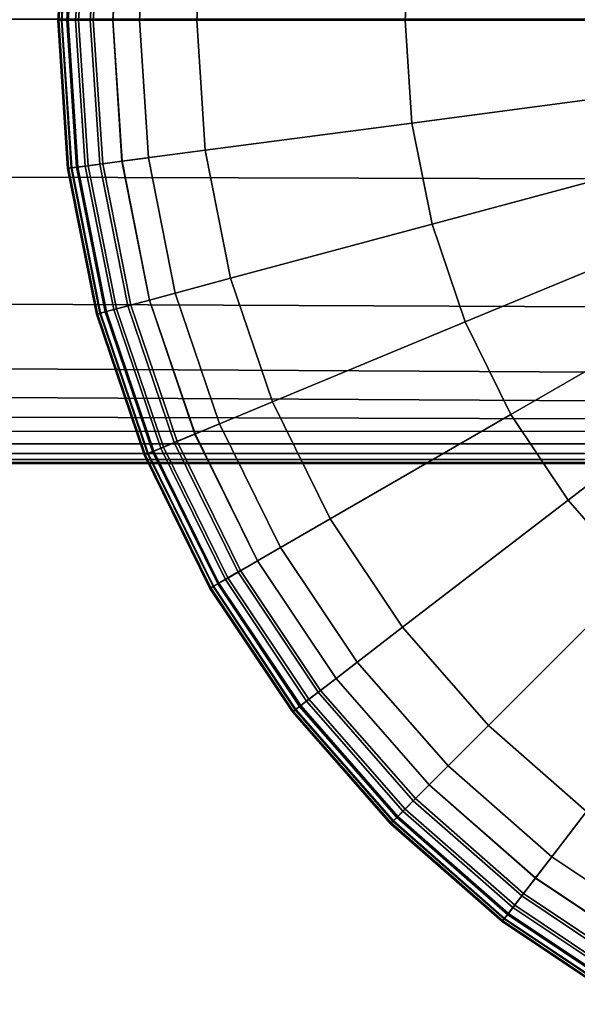
# Model space of a CAD drawing. Units: millimetres. Extents: x -291 to 222, y -167 to 30.
# Drawn here: x -260 to -248, y -15 to 6 of the extents above; entities that cross this region are included whole.
import ezdxf

# ---------------------------------------------------------------- set-up
doc = ezdxf.new("R2010")
doc.units = ezdxf.units.MM
doc.header["$MEASUREMENT"] = 0
doc.layers.add('ASHADE', color=7, linetype='Continuous')

msp = doc.modelspace()

# ---------------------------------------------------------------- linework, layer by layer
at = {"layer": 'ASHADE', "invisible_edges": 12}
for points in [[(-258.755, 5.903, -112.951), (-258.773, 5.903, -112.468), (-258.568, 9.024, -112.468)], [(-258.568, 9.024, -111.872), (-258.568, 9.024, -112.468), (-258.773, 5.903, -112.468)], [(-258.773, 5.903, -112.468), (-258.773, 5.903, -111.872), (-258.568, 9.024, -111.872)], [(-258.773, 5.903, -111.225), (-258.568, 9.024, -111.225), (-258.568, 9.024, -111.872)], [(-258.568, 9.024, -111.872), (-258.773, 5.903, -111.872), (-258.773, 5.903, -111.225)], [(-258.568, 9.024, -111.225), (-258.773, 5.903, -111.225), (-258.752, 5.903, -110.655)], [(-258.568, 9.024, -112.468), (-258.549, 9.021, -112.951), (-258.755, 5.903, -112.951)], [(-258.755, 5.903, -112.951), (-258.549, 9.021, -112.951), (-258.494, 9.014, -113.264)], [(-258.494, 9.014, -113.264), (-258.698, 5.903, -113.264), (-258.755, 5.903, -112.951)], [(-258.752, 5.903, -110.655), (-258.546, 9.021, -110.655), (-258.568, 9.024, -111.225)], [(-258.546, 9.021, -110.655), (-258.752, 5.903, -110.655), (-258.686, 5.903, -110.289)], [(-258.698, 5.903, -113.264), (-258.494, 9.014, -113.264), (-258.382, 8.999, -113.453)], [(-258.382, 8.999, -113.453), (-258.586, 5.903, -113.453), (-258.698, 5.903, -113.264)], [(-258.686, 5.903, -110.289), (-258.482, 9.013, -110.289), (-258.546, 9.021, -110.655)], [(-258.482, 9.013, -110.289), (-258.686, 5.903, -110.289), (-258.556, 5.903, -110.069)], [(-258.586, 5.903, -113.453), (-258.382, 8.999, -113.453), (-258.197, 8.975, -113.566)], [(-258.197, 8.975, -113.566), (-258.399, 5.903, -113.566), (-258.586, 5.903, -113.453)], [(-258.556, 5.903, -110.069), (-258.352, 8.996, -110.069), (-258.482, 9.013, -110.289)], [(-258.352, 8.996, -110.069), (-258.556, 5.903, -110.069), (-258.338, 5.903, -109.938)], [(-258.399, 5.903, -113.566), (-258.197, 8.975, -113.566), (-257.891, 8.935, -113.623)], [(-257.891, 8.935, -113.623), (-258.09, 5.903, -113.623), (-258.399, 5.903, -113.566)], [(-258.338, 5.903, -109.938), (-258.136, 8.967, -109.938), (-258.352, 8.996, -110.069)], [(-258.136, 8.967, -109.938), (-258.338, 5.903, -109.938), (-258.028, 5.903, -109.872)], [(-258.028, 5.903, -109.872), (-257.829, 8.927, -109.872), (-258.136, 8.967, -109.938)], [(-257.615, 5.903, -113.642), (-258.09, 5.903, -113.623), (-257.891, 8.935, -113.623)], [(-257.423, 8.873, -109.85), (-257.829, 8.927, -109.872), (-258.028, 5.903, -109.872)], [(-257.891, 8.935, -113.623), (-257.419, 8.873, -113.642), (-257.615, 5.903, -113.642)], [(-258.028, 5.903, -109.872), (-257.619, 5.903, -109.85), (-257.423, 8.873, -109.85)], [(-255.67, 8.642, -109.851), (-257.423, 8.873, -109.85), (-257.619, 5.903, -109.85)], [(-257.056, 5.903, -113.642), (-257.615, 5.903, -113.642), (-257.419, 8.873, -113.642)], [(-257.419, 8.873, -113.642), (-256.865, 8.8, -113.642), (-257.056, 5.903, -113.642)], [(-256.865, 3.007, -113.642), (-257.056, 5.903, -113.642), (-256.865, 8.8, -113.642)], [(-257.619, 5.903, -109.85), (-255.85, 5.903, -109.851), (-255.67, 8.642, -109.851)], [(-255.67, 8.642, -109.851), (-255.85, 5.903, -109.851), (-251.46, 5.903, -109.855)], [(-251.46, 5.903, -109.855), (-251.317, 8.069, -109.855), (-255.67, 8.642, -109.851)], [(-251.317, 8.069, -109.855), (-251.46, 5.903, -109.855), (-247.082, 5.903, -109.858)], [(-247.082, 5.903, -109.858), (-246.977, 7.498, -109.858), (-251.317, 8.069, -109.855)], [(-262.261, 5.926, -86.202), (-262.261, 2.605, -86.202), (-242.405, 2.553, -86.202)], [(-242.405, 2.553, -86.202), (-242.405, 5.926, -86.202), (-262.261, 5.926, -86.202)], [(-242.405, 2.553, -92.992), (-262.261, 2.605, -92.992), (-262.261, 5.926, -92.992)], [(-262.261, 5.926, -92.992), (-242.405, 5.926, -92.992), (-242.405, 2.553, -92.992)], [(-258.549, 2.785, -112.951), (-258.568, 2.783, -112.468), (-258.773, 5.903, -112.468)], [(-258.773, 5.903, -112.468), (-258.755, 5.903, -112.951), (-258.549, 2.785, -112.951)], [(-258.773, 5.903, -111.872), (-258.773, 5.903, -112.468), (-258.568, 2.783, -112.468)], [(-258.568, 2.783, -112.468), (-258.568, 2.783, -111.872), (-258.773, 5.903, -111.872)], [(-258.773, 5.903, -111.225), (-258.568, 2.783, -111.225), (-258.546, 2.786, -110.655)], [(-258.546, 2.786, -110.655), (-258.752, 5.903, -110.655), (-258.773, 5.903, -111.225)], [(-258.773, 5.903, -111.872), (-258.568, 2.783, -111.872), (-258.568, 2.783, -111.225)], [(-258.568, 2.783, -111.225), (-258.773, 5.903, -111.225), (-258.773, 5.903, -111.872)], [(-258.549, 2.785, -112.951), (-258.755, 5.903, -112.951), (-258.698, 5.903, -113.264)], [(-258.752, 5.903, -110.655), (-258.546, 2.786, -110.655), (-258.482, 2.794, -110.289)], [(-258.482, 2.794, -110.289), (-258.686, 5.903, -110.289), (-258.752, 5.903, -110.655)], [(-258.698, 5.903, -113.264), (-258.494, 2.793, -113.264), (-258.549, 2.785, -112.951)], [(-258.494, 2.793, -113.264), (-258.698, 5.903, -113.264), (-258.586, 5.903, -113.453)], [(-258.686, 5.903, -110.289), (-258.482, 2.794, -110.289), (-258.352, 2.811, -110.069)], [(-258.352, 2.811, -110.069), (-258.556, 5.903, -110.069), (-258.686, 5.903, -110.289)], [(-258.586, 5.903, -113.453), (-258.382, 2.807, -113.453), (-258.494, 2.793, -113.264)], [(-258.382, 2.807, -113.453), (-258.586, 5.903, -113.453), (-258.399, 5.903, -113.566)], [(-258.556, 5.903, -110.069), (-258.352, 2.811, -110.069), (-258.136, 2.84, -109.938)], [(-258.136, 2.84, -109.938), (-258.338, 5.903, -109.938), (-258.556, 5.903, -110.069)], [(-258.399, 5.903, -113.566), (-258.197, 2.832, -113.566), (-258.382, 2.807, -113.453)], [(-258.197, 2.832, -113.566), (-258.399, 5.903, -113.566), (-258.09, 5.903, -113.623)], [(-258.338, 5.903, -109.938), (-258.136, 2.84, -109.938), (-257.829, 2.88, -109.872)], [(-257.829, 2.88, -109.872), (-258.028, 5.903, -109.872), (-258.338, 5.903, -109.938)], [(-258.09, 5.903, -113.623), (-257.891, 2.872, -113.623), (-258.197, 2.832, -113.566)], [(-258.09, 5.903, -113.623), (-257.615, 5.903, -113.642), (-257.419, 2.934, -113.642)], [(-257.419, 2.934, -113.642), (-257.891, 2.872, -113.623), (-258.09, 5.903, -113.623)], [(-257.619, 5.903, -109.85), (-258.028, 5.903, -109.872), (-257.829, 2.88, -109.872)], [(-257.829, 2.88, -109.872), (-257.423, 2.934, -109.85), (-257.619, 5.903, -109.85)], [(-255.85, 5.903, -109.851), (-257.619, 5.903, -109.85), (-257.423, 2.934, -109.85)], [(-256.865, 3.007, -113.642), (-257.419, 2.934, -113.642), (-257.615, 5.903, -113.642)], [(-257.615, 5.903, -113.642), (-257.056, 5.903, -113.642), (-256.865, 3.007, -113.642)], [(-257.423, 2.934, -109.85), (-255.67, 3.164, -109.851), (-255.85, 5.903, -109.851)], [(-255.85, 5.903, -109.851), (-255.67, 3.164, -109.851), (-251.317, 3.737, -109.855)], [(-251.317, 3.737, -109.855), (-251.46, 5.903, -109.855), (-255.85, 5.903, -109.851)], [(-251.46, 5.903, -109.855), (-251.317, 3.737, -109.855), (-246.977, 4.309, -109.858)], [(-246.977, 4.309, -109.858), (-247.082, 5.903, -109.858), (-251.46, 5.903, -109.855)], [(-246.666, 2.741, -109.858), (-246.977, 4.309, -109.858), (-251.317, 3.737, -109.855)], [(-250.894, 1.608, -109.855), (-251.317, 3.737, -109.855), (-255.67, 3.164, -109.851)], [(-251.317, 3.737, -109.855), (-250.894, 1.608, -109.855), (-246.666, 2.741, -109.858)], [(-255.67, 3.164, -109.851), (-257.423, 2.934, -109.85), (-256.844, 0.014, -109.85)], [(-256.844, 0.014, -109.85), (-255.135, 0.472, -109.851), (-255.67, 3.164, -109.851)], [(-255.67, 3.164, -109.851), (-255.135, 0.472, -109.851), (-250.894, 1.608, -109.855)], [(-257.891, 2.872, -113.623), (-257.419, 2.934, -113.642), (-256.84, 0.015, -113.642)], [(-257.423, 2.934, -109.85), (-257.829, 2.88, -109.872), (-257.238, -0.091, -109.872)], [(-257.238, -0.091, -109.872), (-256.844, 0.014, -109.85), (-257.423, 2.934, -109.85)], [(-257.419, 2.934, -113.642), (-256.865, 3.007, -113.642), (-256.3, 0.16, -113.642)], [(-256.3, 0.16, -113.642), (-256.84, 0.015, -113.642), (-257.419, 2.934, -113.642)], [(-255.366, -2.588, -113.642), (-256.3, 0.16, -113.642), (-256.865, 3.007, -113.642)], [(-257.938, -0.279, -110.655), (-258.546, 2.786, -110.655), (-258.568, 2.783, -111.225)], [(-258.568, 2.783, -112.468), (-258.549, 2.785, -112.951), (-257.941, -0.28, -112.951)], [(-257.941, -0.28, -112.951), (-257.959, -0.284, -112.468), (-258.568, 2.783, -112.468)], [(-258.568, 2.783, -111.872), (-258.568, 2.783, -112.468), (-257.959, -0.284, -112.468)], [(-257.959, -0.284, -112.468), (-257.959, -0.284, -111.872), (-258.568, 2.783, -111.872)], [(-257.959, -0.284, -111.225), (-258.568, 2.783, -111.225), (-258.568, 2.783, -111.872)], [(-258.568, 2.783, -111.872), (-257.959, -0.284, -111.872), (-257.959, -0.284, -111.225)], [(-258.568, 2.783, -111.225), (-257.959, -0.284, -111.225), (-257.938, -0.279, -110.655)], [(-257.941, -0.28, -112.951), (-258.549, 2.785, -112.951), (-258.494, 2.793, -113.264)], [(-257.875, -0.262, -110.289), (-258.482, 2.794, -110.289), (-258.546, 2.786, -110.655)], [(-258.546, 2.786, -110.655), (-257.938, -0.279, -110.655), (-257.875, -0.262, -110.289)], [(-257.886, -0.265, -113.264), (-258.494, 2.793, -113.264), (-258.382, 2.807, -113.453)], [(-258.494, 2.793, -113.264), (-257.886, -0.265, -113.264), (-257.941, -0.28, -112.951)], [(-257.748, -0.228, -110.069), (-258.352, 2.811, -110.069), (-258.482, 2.794, -110.289)], [(-258.482, 2.794, -110.289), (-257.875, -0.262, -110.289), (-257.748, -0.228, -110.069)], [(-257.778, -0.236, -113.453), (-258.382, 2.807, -113.453), (-258.197, 2.832, -113.566)], [(-258.382, 2.807, -113.453), (-257.778, -0.236, -113.453), (-257.886, -0.265, -113.264)], [(-257.538, -0.172, -109.938), (-258.136, 2.84, -109.938), (-258.352, 2.811, -110.069)], [(-258.352, 2.811, -110.069), (-257.748, -0.228, -110.069), (-257.538, -0.172, -109.938)], [(-257.597, -0.188, -113.566), (-258.197, 2.832, -113.566), (-257.891, 2.872, -113.623)], [(-258.197, 2.832, -113.566), (-257.597, -0.188, -113.566), (-257.778, -0.236, -113.453)], [(-257.238, -0.091, -109.872), (-257.829, 2.88, -109.872), (-258.136, 2.84, -109.938)], [(-258.136, 2.84, -109.938), (-257.538, -0.172, -109.938), (-257.238, -0.091, -109.872)], [(-256.84, 0.015, -113.642), (-257.299, -0.108, -113.623), (-257.891, 2.872, -113.623)], [(-257.891, 2.872, -113.623), (-257.299, -0.108, -113.623), (-257.597, -0.188, -113.566)], [(-246.152, 1.228, -109.858), (-246.666, 2.741, -109.858), (-250.894, 1.608, -109.855)], [(-242.405, -0.155, -86.202), (-242.405, 2.553, -86.202), (-262.261, 2.605, -86.202)], [(-262.261, 2.605, -86.202), (-262.261, -0.061, -86.202), (-242.405, -0.155, -86.202)], [(-242.405, -0.155, -92.992), (-262.261, -0.061, -92.992), (-262.261, 2.605, -92.992)], [(-262.261, 2.605, -92.992), (-242.405, 2.553, -92.992), (-242.405, -0.155, -92.992)], [(-250.196, -0.447, -109.855), (-250.894, 1.608, -109.855), (-255.135, 0.472, -109.851)], [(-250.894, 1.608, -109.855), (-250.196, -0.447, -109.855), (-246.152, 1.228, -109.858)], [(-245.446, -0.205, -109.858), (-246.152, 1.228, -109.858), (-250.196, -0.447, -109.855)], [(-255.135, 0.472, -109.851), (-256.844, 0.014, -109.85), (-255.886, -2.804, -109.85)], [(-255.886, -2.804, -109.85), (-254.252, -2.127, -109.851), (-255.135, 0.472, -109.851)], [(-255.135, 0.472, -109.851), (-254.252, -2.127, -109.851), (-250.196, -0.447, -109.855)], [(-257.299, -0.108, -113.623), (-256.84, 0.015, -113.642), (-255.882, -2.802, -113.642)], [(-256.844, 0.014, -109.85), (-257.238, -0.091, -109.872), (-256.264, -2.96, -109.872)], [(-256.264, -2.96, -109.872), (-255.886, -2.804, -109.85), (-256.844, 0.014, -109.85)], [(-256.84, 0.015, -113.642), (-256.3, 0.16, -113.642), (-255.366, -2.588, -113.642)], [(-255.366, -2.588, -113.642), (-255.882, -2.802, -113.642), (-256.84, 0.015, -113.642)], [(-262.261, -0.061, -86.202), (-262.262, -1.417, -86.202), (-242.405, -1.533, -86.202)], [(-242.405, -1.533, -92.992), (-262.262, -1.417, -92.992), (-262.261, -0.061, -92.992)], [(-242.405, -1.533, -86.202), (-242.405, -0.155, -86.202), (-262.261, -0.061, -86.202)], [(-262.261, -0.061, -92.992), (-242.405, -0.155, -92.992), (-242.405, -1.533, -92.992)], [(-256.78, -3.174, -113.453), (-257.778, -0.236, -113.453), (-257.597, -0.188, -113.566)], [(-256.551, -3.079, -109.938), (-257.538, -0.172, -109.938), (-257.748, -0.228, -110.069)], [(-256.607, -3.102, -113.566), (-257.597, -0.188, -113.566), (-257.299, -0.108, -113.623)], [(-257.597, -0.188, -113.566), (-256.607, -3.102, -113.566), (-256.78, -3.174, -113.453)], [(-256.264, -2.96, -109.872), (-257.238, -0.091, -109.872), (-257.538, -0.172, -109.938)], [(-257.538, -0.172, -109.938), (-256.551, -3.079, -109.938), (-256.264, -2.96, -109.872)], [(-255.882, -2.802, -113.642), (-256.322, -2.984, -113.623), (-257.299, -0.108, -113.623)], [(-257.299, -0.108, -113.623), (-256.322, -2.984, -113.623), (-256.607, -3.102, -113.566)], [(-250.196, -0.447, -109.855), (-249.236, -2.394, -109.855), (-245.446, -0.205, -109.858)], [(-244.557, -1.534, -109.858), (-245.446, -0.205, -109.858), (-249.236, -2.394, -109.855)], [(-256.932, -3.237, -110.655), (-257.938, -0.279, -110.655), (-257.959, -0.284, -111.225)], [(-257.959, -0.284, -112.468), (-257.941, -0.28, -112.951), (-256.935, -3.238, -112.951)], [(-256.935, -3.238, -112.951), (-256.953, -3.245, -112.468), (-257.959, -0.284, -112.468)], [(-257.959, -0.284, -111.872), (-257.959, -0.284, -112.468), (-256.953, -3.245, -112.468)], [(-256.953, -3.245, -112.468), (-256.953, -3.245, -111.872), (-257.959, -0.284, -111.872)], [(-257.959, -0.284, -111.225), (-256.953, -3.245, -111.225), (-256.932, -3.237, -110.655)], [(-257.959, -0.284, -111.872), (-256.953, -3.245, -111.872), (-256.953, -3.245, -111.225)], [(-256.953, -3.245, -111.225), (-257.959, -0.284, -111.225), (-257.959, -0.284, -111.872)], [(-256.935, -3.238, -112.951), (-257.941, -0.28, -112.951), (-257.886, -0.265, -113.264)], [(-256.872, -3.212, -110.289), (-257.875, -0.262, -110.289), (-257.938, -0.279, -110.655)], [(-257.938, -0.279, -110.655), (-256.932, -3.237, -110.655), (-256.872, -3.212, -110.289)], [(-256.883, -3.217, -113.264), (-257.886, -0.265, -113.264), (-257.778, -0.236, -113.453)], [(-257.886, -0.265, -113.264), (-256.883, -3.217, -113.264), (-256.935, -3.238, -112.951)], [(-256.752, -3.162, -110.069), (-257.748, -0.228, -110.069), (-257.875, -0.262, -110.289)], [(-257.875, -0.262, -110.289), (-256.872, -3.212, -110.289), (-256.752, -3.162, -110.069)], [(-257.778, -0.236, -113.453), (-256.78, -3.174, -113.453), (-256.883, -3.217, -113.264)], [(-257.748, -0.228, -110.069), (-256.752, -3.162, -110.069), (-256.551, -3.079, -109.938)], [(-249.236, -2.394, -109.855), (-250.196, -0.447, -109.855), (-254.252, -2.127, -109.851)], [(-242.394, -2.132, -86.202), (-242.405, -1.533, -86.202), (-262.262, -1.417, -86.202)], [(-262.262, -1.417, -86.202), (-262.243, -2.025, -86.202), (-242.394, -2.132, -86.202)], [(-242.394, -2.132, -92.992), (-262.243, -2.025, -92.992), (-262.262, -1.417, -92.992)], [(-262.262, -1.417, -92.992), (-242.405, -1.533, -92.992), (-242.394, -2.132, -92.992)], [(-249.236, -2.394, -109.855), (-248.03, -4.198, -109.855), (-244.557, -1.534, -109.858)], [(-243.504, -2.735, -109.858), (-244.557, -1.534, -109.858), (-248.03, -4.198, -109.855)], [(-262.243, -2.025, -86.202), (-262.186, -2.442, -86.202), (-242.363, -2.502, -86.202)], [(-242.363, -2.502, -86.202), (-242.394, -2.132, -86.202), (-262.243, -2.025, -86.202)], [(-242.363, -2.502, -92.992), (-262.186, -2.442, -92.992), (-262.243, -2.025, -92.992)], [(-262.243, -2.025, -92.992), (-242.394, -2.132, -92.992), (-242.363, -2.502, -92.992)], [(-254.252, -2.127, -109.851), (-255.886, -2.804, -109.85), (-254.57, -5.473, -109.85)], [(-254.57, -5.473, -109.85), (-253.038, -4.589, -109.851), (-254.252, -2.127, -109.851)], [(-254.252, -2.127, -109.851), (-253.038, -4.589, -109.851), (-249.236, -2.394, -109.855)], [(-242.363, -2.502, -86.202), (-262.186, -2.442, -86.202), (-262.116, -2.746, -86.223)], [(-262.116, -2.746, -92.971), (-262.186, -2.442, -92.992), (-242.363, -2.502, -92.992)], [(-248.03, -4.198, -109.855), (-249.236, -2.394, -109.855), (-253.038, -4.589, -109.851)], [(-262.116, -2.746, -86.223), (-242.323, -2.755, -86.223), (-242.363, -2.502, -86.202)], [(-242.363, -2.502, -92.992), (-242.323, -2.755, -92.971), (-262.116, -2.746, -92.971)], [(-255.882, -2.802, -113.642), (-255.366, -2.588, -113.642), (-254.083, -5.192, -113.642)], [(-252.469, -7.605, -113.642), (-254.083, -5.192, -113.642), (-255.366, -2.588, -113.642)], [(-242.323, -2.755, -86.223), (-262.116, -2.746, -86.223), (-262.058, -3.012, -86.287)], [(-242.285, -3.007, -92.908), (-262.058, -3.012, -92.908), (-262.116, -2.746, -92.971)], [(-262.116, -2.746, -92.971), (-242.323, -2.755, -92.971), (-242.285, -3.007, -92.908)], [(-262.058, -3.012, -86.287), (-242.285, -3.007, -86.287), (-242.323, -2.755, -86.223)], [(-256.322, -2.984, -113.623), (-255.882, -2.802, -113.642), (-254.567, -5.471, -113.642)], [(-255.886, -2.804, -109.85), (-256.264, -2.96, -109.872), (-254.925, -5.678, -109.872)], [(-254.925, -5.678, -109.872), (-254.57, -5.473, -109.85), (-255.886, -2.804, -109.85)], [(-254.083, -5.192, -113.642), (-254.567, -5.471, -113.642), (-255.882, -2.802, -113.642)], [(-248.03, -4.198, -109.855), (-246.599, -5.831, -109.855), (-243.504, -2.735, -109.858)], [(-242.285, -3.007, -86.287), (-262.058, -3.012, -86.287), (-262.015, -3.217, -86.413)], [(-262.058, -3.012, -92.908), (-242.285, -3.007, -92.908), (-242.254, -3.215, -92.781)], [(-242.254, -3.215, -92.781), (-262.015, -3.217, -92.781), (-262.058, -3.012, -92.908)], [(-262.015, -3.217, -86.413), (-242.254, -3.215, -86.413), (-242.285, -3.007, -86.287)], [(-255.408, -5.957, -113.453), (-256.78, -3.174, -113.453), (-256.607, -3.102, -113.566)], [(-255.193, -5.833, -109.938), (-256.551, -3.079, -109.938), (-256.752, -3.162, -110.069)], [(-255.246, -5.863, -113.566), (-256.607, -3.102, -113.566), (-256.322, -2.984, -113.623)], [(-256.607, -3.102, -113.566), (-255.246, -5.863, -113.566), (-255.408, -5.957, -113.453)], [(-254.925, -5.678, -109.872), (-256.264, -2.96, -109.872), (-256.551, -3.079, -109.938)], [(-256.551, -3.079, -109.938), (-255.193, -5.833, -109.938), (-254.925, -5.678, -109.872)], [(-254.567, -5.471, -113.642), (-254.979, -5.709, -113.623), (-256.322, -2.984, -113.623)], [(-256.322, -2.984, -113.623), (-254.979, -5.709, -113.623), (-255.246, -5.863, -113.566)], [(-262.015, -3.217, -92.781), (-242.254, -3.215, -92.781), (-242.236, -3.339, -92.571)], [(-242.254, -3.215, -86.413), (-262.015, -3.217, -86.413), (-261.989, -3.341, -86.624)], [(-242.236, -3.339, -92.571), (-261.989, -3.341, -92.571), (-262.015, -3.217, -92.781)], [(-261.989, -3.341, -86.624), (-242.236, -3.339, -86.624), (-242.254, -3.215, -86.413)], [(-255.551, -6.04, -110.655), (-256.932, -3.237, -110.655), (-256.953, -3.245, -111.225)], [(-256.953, -3.245, -112.468), (-256.935, -3.238, -112.951), (-255.554, -6.041, -112.951)], [(-255.554, -6.041, -112.951), (-255.57, -6.051, -112.468), (-256.953, -3.245, -112.468)], [(-256.953, -3.245, -111.872), (-256.953, -3.245, -112.468), (-255.57, -6.051, -112.468)], [(-255.57, -6.051, -112.468), (-255.57, -6.051, -111.872), (-256.953, -3.245, -111.872)], [(-255.57, -6.051, -111.225), (-256.953, -3.245, -111.225), (-256.953, -3.245, -111.872)], [(-256.953, -3.245, -111.872), (-255.57, -6.051, -111.872), (-255.57, -6.051, -111.225)], [(-256.953, -3.245, -111.225), (-255.57, -6.051, -111.225), (-255.551, -6.04, -110.655)], [(-255.554, -6.041, -112.951), (-256.935, -3.238, -112.951), (-256.883, -3.217, -113.264)], [(-255.495, -6.007, -110.289), (-256.872, -3.212, -110.289), (-256.932, -3.237, -110.655)], [(-256.932, -3.237, -110.655), (-255.551, -6.04, -110.655), (-255.495, -6.007, -110.289)], [(-255.505, -6.013, -113.264), (-256.883, -3.217, -113.264), (-256.78, -3.174, -113.453)], [(-256.883, -3.217, -113.264), (-255.505, -6.013, -113.264), (-255.554, -6.041, -112.951)], [(-255.382, -5.942, -110.069), (-256.752, -3.162, -110.069), (-256.872, -3.212, -110.289)], [(-256.872, -3.212, -110.289), (-255.495, -6.007, -110.289), (-255.382, -5.942, -110.069)], [(-256.78, -3.174, -113.453), (-255.408, -5.957, -113.453), (-255.505, -6.013, -113.264)], [(-256.752, -3.162, -110.069), (-255.382, -5.942, -110.069), (-255.193, -5.833, -109.938)], [(-261.989, -3.341, -92.571), (-242.236, -3.339, -92.571), (-242.226, -3.402, -92.306)], [(-242.236, -3.339, -86.624), (-261.989, -3.341, -86.624), (-261.976, -3.402, -86.888)], [(-242.226, -3.402, -92.306), (-261.976, -3.402, -92.306), (-261.989, -3.341, -92.571)], [(-261.976, -3.402, -86.888), (-242.226, -3.402, -86.888), (-242.236, -3.339, -86.624)], [(-242.223, -3.423, -92.018), (-261.972, -3.423, -92.018), (-261.976, -3.402, -92.306)], [(-261.976, -3.402, -92.306), (-242.226, -3.402, -92.306), (-242.223, -3.423, -92.018)], [(-242.226, -3.402, -86.888), (-261.976, -3.402, -86.888), (-261.972, -3.423, -87.176)], [(-261.972, -3.423, -87.176), (-242.223, -3.423, -87.176), (-242.226, -3.402, -86.888)], [(-242.223, -3.423, -89.597), (-261.972, -3.423, -89.597), (-261.972, -3.423, -91.263)], [(-261.972, -3.423, -91.263), (-242.223, -3.423, -91.263), (-242.223, -3.423, -89.597)], [(-242.223, -3.423, -87.931), (-261.972, -3.423, -87.931), (-261.972, -3.423, -89.597)], [(-261.972, -3.423, -89.597), (-242.223, -3.423, -89.597), (-242.223, -3.423, -87.931)], [(-242.223, -3.423, -91.263), (-261.972, -3.423, -91.263), (-261.972, -3.423, -92.018)], [(-261.972, -3.423, -92.018), (-242.223, -3.423, -92.018), (-242.223, -3.423, -91.263)], [(-242.223, -3.423, -87.176), (-261.972, -3.423, -87.176), (-261.972, -3.423, -87.931)], [(-261.972, -3.423, -87.931), (-242.223, -3.423, -87.931), (-242.223, -3.423, -87.176)], [(-253.038, -4.589, -109.851), (-251.513, -6.871, -109.851), (-248.03, -4.198, -109.855)], [(-246.599, -5.831, -109.855), (-248.03, -4.198, -109.855), (-251.513, -6.871, -109.851)], [(-253.038, -4.589, -109.851), (-254.57, -5.473, -109.85), (-252.916, -7.948, -109.85)], [(-252.916, -7.948, -109.85), (-251.513, -6.871, -109.851), (-253.038, -4.589, -109.851)], [(-254.567, -5.471, -113.642), (-254.083, -5.192, -113.642), (-252.469, -7.605, -113.642)], [(-254.979, -5.709, -113.623), (-254.567, -5.471, -113.642), (-252.913, -7.945, -113.642)], [(-254.57, -5.473, -109.85), (-254.925, -5.678, -109.872), (-253.241, -8.197, -109.872)], [(-253.241, -8.197, -109.872), (-252.916, -7.948, -109.85), (-254.57, -5.473, -109.85)], [(-252.469, -7.605, -113.642), (-252.913, -7.945, -113.642), (-254.567, -5.471, -113.642)], [(-253.535, -8.422, -113.566), (-255.246, -5.863, -113.566), (-254.979, -5.709, -113.623)], [(-253.241, -8.197, -109.872), (-254.925, -5.678, -109.872), (-255.193, -5.833, -109.938)], [(-252.913, -7.945, -113.642), (-253.29, -8.235, -113.623), (-254.979, -5.709, -113.623)], [(-254.979, -5.709, -113.623), (-253.29, -8.235, -113.623), (-253.535, -8.422, -113.566)], [(-253.773, -8.605, -113.264), (-255.505, -6.013, -113.264), (-255.408, -5.957, -113.453)], [(-253.659, -8.518, -110.069), (-255.382, -5.942, -110.069), (-255.495, -6.007, -110.289)], [(-253.684, -8.536, -113.453), (-255.408, -5.957, -113.453), (-255.246, -5.863, -113.566)], [(-255.408, -5.957, -113.453), (-253.684, -8.536, -113.453), (-253.773, -8.605, -113.264)], [(-253.487, -8.385, -109.938), (-255.193, -5.833, -109.938), (-255.382, -5.942, -110.069)], [(-255.382, -5.942, -110.069), (-253.659, -8.518, -110.069), (-253.487, -8.385, -109.938)], [(-255.246, -5.863, -113.566), (-253.535, -8.422, -113.566), (-253.684, -8.536, -113.453)], [(-255.193, -5.833, -109.938), (-253.487, -8.385, -109.938), (-253.241, -8.197, -109.872)], [(-251.513, -6.871, -109.851), (-249.704, -8.935, -109.851), (-246.599, -5.831, -109.855)], [(-244.967, -7.261, -109.855), (-246.599, -5.831, -109.855), (-249.704, -8.935, -109.851)], [(-253.815, -8.637, -110.655), (-255.551, -6.04, -110.655), (-255.57, -6.051, -111.225)], [(-255.57, -6.051, -112.468), (-255.554, -6.041, -112.951), (-253.817, -8.639, -112.951)], [(-253.817, -8.639, -112.951), (-253.832, -8.65, -112.468), (-255.57, -6.051, -112.468)], [(-255.57, -6.051, -111.872), (-255.57, -6.051, -112.468), (-253.832, -8.65, -112.468)], [(-253.832, -8.65, -112.468), (-253.832, -8.65, -111.872), (-255.57, -6.051, -111.872)], [(-255.57, -6.051, -111.225), (-253.832, -8.65, -111.225), (-253.815, -8.637, -110.655)], [(-255.57, -6.051, -111.872), (-253.832, -8.65, -111.872), (-253.832, -8.65, -111.225)], [(-253.832, -8.65, -111.225), (-255.57, -6.051, -111.225), (-255.57, -6.051, -111.872)], [(-253.817, -8.639, -112.951), (-255.554, -6.041, -112.951), (-255.505, -6.013, -113.264)], [(-253.763, -8.597, -110.289), (-255.495, -6.007, -110.289), (-255.551, -6.04, -110.655)], [(-255.551, -6.04, -110.655), (-253.815, -8.637, -110.655), (-253.763, -8.597, -110.289)], [(-255.505, -6.013, -113.264), (-253.773, -8.605, -113.264), (-253.817, -8.639, -112.951)], [(-255.495, -6.007, -110.289), (-253.763, -8.597, -110.289), (-253.659, -8.518, -110.069)], [(-251.513, -6.871, -109.851), (-252.916, -7.948, -109.85), (-250.954, -10.186, -109.85)], [(-250.954, -10.186, -109.85), (-249.704, -8.935, -109.851), (-251.513, -6.871, -109.851)], [(-249.704, -8.935, -109.851), (-247.639, -10.744, -109.851), (-244.967, -7.261, -109.855)], [(-252.913, -7.945, -113.642), (-252.469, -7.605, -113.642), (-250.556, -9.788, -113.642)], [(-248.373, -11.701, -113.642), (-250.556, -9.788, -113.642), (-252.469, -7.605, -113.642)], [(-253.29, -8.235, -113.623), (-252.913, -7.945, -113.642), (-250.952, -10.183, -113.642)], [(-252.916, -7.948, -109.85), (-253.241, -8.197, -109.872), (-251.244, -10.475, -109.872)], [(-251.244, -10.475, -109.872), (-250.954, -10.186, -109.85), (-252.916, -7.948, -109.85)], [(-250.556, -9.788, -113.642), (-250.952, -10.183, -113.642), (-252.913, -7.945, -113.642)], [(-251.506, -10.737, -113.566), (-253.535, -8.422, -113.566), (-253.29, -8.235, -113.623)], [(-251.244, -10.475, -109.872), (-253.241, -8.197, -109.872), (-253.487, -8.385, -109.938)], [(-250.952, -10.183, -113.642), (-251.288, -10.519, -113.623), (-253.29, -8.235, -113.623)], [(-253.29, -8.235, -113.623), (-251.288, -10.519, -113.623), (-251.506, -10.737, -113.566)], [(-251.638, -10.87, -113.453), (-253.684, -8.536, -113.453), (-253.535, -8.422, -113.566)], [(-251.463, -10.694, -109.938), (-253.487, -8.385, -109.938), (-253.659, -8.518, -110.069)], [(-253.535, -8.422, -113.566), (-251.506, -10.737, -113.566), (-251.638, -10.87, -113.453)], [(-253.487, -8.385, -109.938), (-251.463, -10.694, -109.938), (-251.244, -10.475, -109.872)], [(-251.755, -10.987, -110.655), (-253.815, -8.637, -110.655), (-253.832, -8.65, -111.225)], [(-253.832, -8.65, -112.468), (-253.817, -8.639, -112.951), (-251.758, -10.989, -112.951)], [(-251.758, -10.989, -112.951), (-251.771, -11.002, -112.468), (-253.832, -8.65, -112.468)], [(-253.832, -8.65, -111.872), (-253.832, -8.65, -112.468), (-251.771, -11.002, -112.468)], [(-251.771, -11.002, -112.468), (-251.771, -11.002, -111.872), (-253.832, -8.65, -111.872)], [(-251.771, -11.002, -111.225), (-253.832, -8.65, -111.225), (-253.832, -8.65, -111.872)], [(-253.832, -8.65, -111.872), (-251.771, -11.002, -111.872), (-251.771, -11.002, -111.225)], [(-253.832, -8.65, -111.225), (-251.771, -11.002, -111.225), (-251.755, -10.987, -110.655)], [(-251.758, -10.989, -112.951), (-253.817, -8.639, -112.951), (-253.773, -8.605, -113.264)], [(-251.709, -10.941, -110.289), (-253.763, -8.597, -110.289), (-253.815, -8.637, -110.655)], [(-253.815, -8.637, -110.655), (-251.755, -10.987, -110.655), (-251.709, -10.941, -110.289)], [(-251.718, -10.949, -113.264), (-253.773, -8.605, -113.264), (-253.684, -8.536, -113.453)], [(-253.773, -8.605, -113.264), (-251.718, -10.949, -113.264), (-251.758, -10.989, -112.951)], [(-251.617, -10.848, -110.069), (-253.659, -8.518, -110.069), (-253.763, -8.597, -110.289)], [(-253.763, -8.597, -110.289), (-251.709, -10.941, -110.289), (-251.617, -10.848, -110.069)], [(-253.684, -8.536, -113.453), (-251.638, -10.87, -113.453), (-251.718, -10.949, -113.264)], [(-253.659, -8.518, -110.069), (-251.617, -10.848, -110.069), (-251.463, -10.694, -109.938)], [(-249.704, -8.935, -109.851), (-250.954, -10.186, -109.85), (-248.716, -12.148, -109.85)], [(-248.716, -12.148, -109.85), (-247.639, -10.744, -109.851), (-249.704, -8.935, -109.851)], [(-250.952, -10.183, -113.642), (-250.556, -9.788, -113.642), (-248.373, -11.701, -113.642)], [(-251.288, -10.519, -113.623), (-250.952, -10.183, -113.642), (-248.714, -12.144, -113.642)], [(-250.954, -10.186, -109.85), (-251.244, -10.475, -109.872), (-248.965, -12.472, -109.872)], [(-248.965, -12.472, -109.872), (-248.716, -12.148, -109.85), (-250.954, -10.186, -109.85)], [(-248.373, -11.701, -113.642), (-248.714, -12.144, -113.642), (-250.952, -10.183, -113.642)], [(-249.191, -12.766, -113.566), (-251.506, -10.737, -113.566), (-251.288, -10.519, -113.623)], [(-248.965, -12.472, -109.872), (-251.244, -10.475, -109.872), (-251.463, -10.694, -109.938)], [(-248.714, -12.144, -113.642), (-249.003, -12.522, -113.623), (-251.288, -10.519, -113.623)], [(-251.288, -10.519, -113.623), (-249.003, -12.522, -113.623), (-249.191, -12.766, -113.566)], [(-249.305, -12.915, -113.453), (-251.638, -10.87, -113.453), (-251.506, -10.737, -113.566)], [(-249.154, -12.718, -109.938), (-251.463, -10.694, -109.938), (-251.617, -10.848, -110.069)], [(-251.506, -10.737, -113.566), (-249.191, -12.766, -113.566), (-249.305, -12.915, -113.453)], [(-251.463, -10.694, -109.938), (-249.154, -12.718, -109.938), (-248.965, -12.472, -109.872)], [(-247.639, -10.744, -109.851), (-248.716, -12.148, -109.85), (-246.242, -13.802, -109.85)], [(-249.408, -13.049, -112.951), (-251.758, -10.989, -112.951), (-251.718, -10.949, -113.264)], [(-249.366, -12.994, -110.289), (-251.709, -10.941, -110.289), (-251.755, -10.987, -110.655)], [(-249.373, -13.004, -113.264), (-251.718, -10.949, -113.264), (-251.638, -10.87, -113.453)], [(-251.718, -10.949, -113.264), (-249.373, -13.004, -113.264), (-249.408, -13.049, -112.951)], [(-249.287, -12.891, -110.069), (-251.617, -10.848, -110.069), (-251.709, -10.941, -110.289)], [(-251.709, -10.941, -110.289), (-249.366, -12.994, -110.289), (-249.287, -12.891, -110.069)], [(-251.638, -10.87, -113.453), (-249.305, -12.915, -113.453), (-249.373, -13.004, -113.264)], [(-251.617, -10.848, -110.069), (-249.287, -12.891, -110.069), (-249.154, -12.718, -109.938)], [(-249.406, -13.046, -110.655), (-251.755, -10.987, -110.655), (-251.771, -11.002, -111.225)], [(-251.771, -11.002, -112.468), (-251.758, -10.989, -112.951), (-249.408, -13.049, -112.951)], [(-249.408, -13.049, -112.951), (-249.419, -13.063, -112.468), (-251.771, -11.002, -112.468)], [(-251.771, -11.002, -111.872), (-251.771, -11.002, -112.468), (-249.419, -13.063, -112.468)], [(-249.419, -13.063, -112.468), (-249.419, -13.063, -111.872), (-251.771, -11.002, -111.872)], [(-251.771, -11.002, -111.225), (-249.419, -13.063, -111.225), (-249.406, -13.046, -110.655)], [(-251.771, -11.002, -111.872), (-249.419, -13.063, -111.872), (-249.419, -13.063, -111.225)], [(-249.419, -13.063, -111.225), (-251.771, -11.002, -111.225), (-251.771, -11.002, -111.872)], [(-251.755, -10.987, -110.655), (-249.406, -13.046, -110.655), (-249.366, -12.994, -110.289)], [(-248.714, -12.144, -113.642), (-248.373, -11.701, -113.642), (-245.96, -13.314, -113.642)], [(-243.357, -14.597, -113.642), (-245.96, -13.314, -113.642), (-248.373, -11.701, -113.642)], [(-249.003, -12.522, -113.623), (-248.714, -12.144, -113.642), (-246.24, -13.798, -113.642)], [(-248.716, -12.148, -109.85), (-248.965, -12.472, -109.872), (-246.446, -14.156, -109.872)], [(-246.446, -14.156, -109.872), (-246.242, -13.802, -109.85), (-248.716, -12.148, -109.85)], [(-245.96, -13.314, -113.642), (-246.24, -13.798, -113.642), (-248.714, -12.144, -113.642)], [(-246.632, -14.477, -113.566), (-249.191, -12.766, -113.566), (-249.003, -12.522, -113.623)], [(-246.446, -14.156, -109.872), (-248.965, -12.472, -109.872), (-249.154, -12.718, -109.938)], [(-246.24, -13.798, -113.642), (-246.478, -14.21, -113.623), (-249.003, -12.522, -113.623)], [(-249.003, -12.522, -113.623), (-246.478, -14.21, -113.623), (-246.632, -14.477, -113.566)], [(-246.726, -14.639, -113.453), (-249.305, -12.915, -113.453), (-249.191, -12.766, -113.566)], [(-246.602, -14.425, -109.938), (-249.154, -12.718, -109.938), (-249.287, -12.891, -110.069)], [(-249.191, -12.766, -113.566), (-246.632, -14.477, -113.566), (-246.726, -14.639, -113.453)], [(-249.154, -12.718, -109.938), (-246.602, -14.425, -109.938), (-246.446, -14.156, -109.872)], [(-246.808, -14.783, -110.655), (-249.406, -13.046, -110.655), (-249.419, -13.063, -111.225)], [(-249.419, -13.063, -112.468), (-249.408, -13.049, -112.951), (-246.81, -14.785, -112.951)], [(-246.81, -14.785, -112.951), (-249.408, -13.049, -112.951), (-249.373, -13.004, -113.264)], [(-246.776, -14.726, -110.289), (-249.366, -12.994, -110.289), (-249.406, -13.046, -110.655)], [(-249.406, -13.046, -110.655), (-246.808, -14.783, -110.655), (-246.776, -14.726, -110.289)], [(-246.782, -14.737, -113.264), (-249.373, -13.004, -113.264), (-249.305, -12.915, -113.453)], [(-249.373, -13.004, -113.264), (-246.782, -14.737, -113.264), (-246.81, -14.785, -112.951)], [(-246.71, -14.613, -110.069), (-249.287, -12.891, -110.069), (-249.366, -12.994, -110.289)], [(-249.366, -12.994, -110.289), (-246.776, -14.726, -110.289), (-246.71, -14.613, -110.069)], [(-249.305, -12.915, -113.453), (-246.726, -14.639, -113.453), (-246.782, -14.737, -113.264)], [(-249.287, -12.891, -110.069), (-246.71, -14.613, -110.069), (-246.602, -14.425, -109.938)], [(-246.81, -14.785, -112.951), (-246.819, -14.802, -112.468), (-249.419, -13.063, -112.468)], [(-249.419, -13.063, -111.872), (-249.419, -13.063, -112.468), (-246.819, -14.802, -112.468)], [(-246.819, -14.802, -112.468), (-246.819, -14.802, -111.872), (-249.419, -13.063, -111.872)], [(-246.819, -14.802, -111.225), (-249.419, -13.063, -111.225), (-249.419, -13.063, -111.872)], [(-249.419, -13.063, -111.872), (-246.819, -14.802, -111.872), (-246.819, -14.802, -111.225)], [(-249.419, -13.063, -111.225), (-246.819, -14.802, -111.225), (-246.808, -14.783, -110.655)]]:
    msp.add_3dface(points, dxfattribs=at)

doc.saveas('drawing.dxf')
